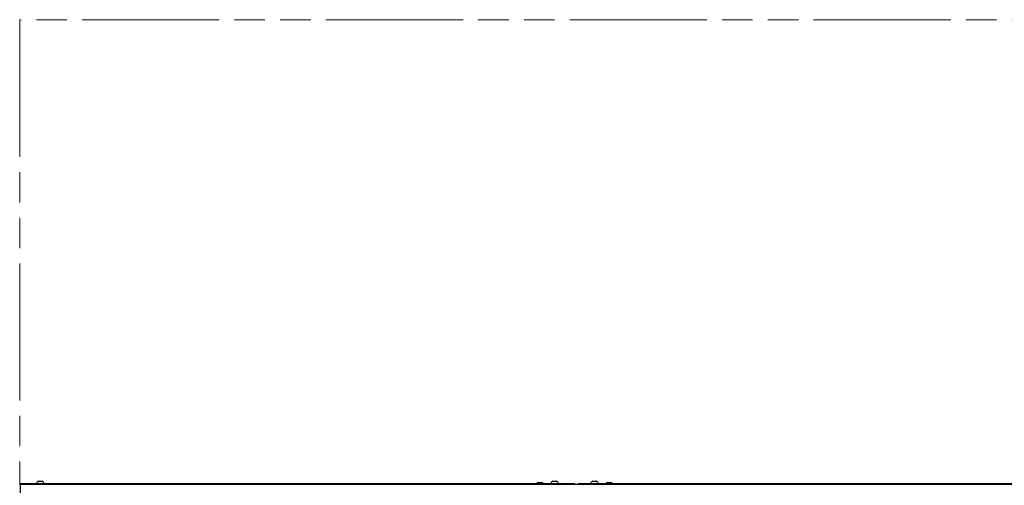
# Model space of a CAD drawing. Units: millimetres. Extents: x -1813 to 13609, y 788 to 6663.
# Drawn here: x 2475 to 3807, y 2938 to 3568 of the extents above; entities that cross this region are included whole.
import ezdxf

# ---------------------------------------------------------------- set-up
doc = ezdxf.new("R2010")
doc.units = ezdxf.units.MM
doc.header["$LTSCALE"] = 825
doc.linetypes.add('PHANTOM', pattern=[0.8, 0.45, -0.05, 0.1, -0.05, 0.1, -0.05])
doc.layers.add('Grundriss', color=7, linetype='CONTINUOUS', lineweight=30)
doc.layers.add('Schraffur', color=1, linetype='CONTINUOUS', lineweight=18)

msp = doc.modelspace()

# ---------------------------------------------------------------- linework, layer by layer
at = {"layer": 'Grundriss', "lineweight": 30}
for p, q in [((2474.8, 2938.2), (2475.7, 2938.2)), ((2475.7, 2920.7), (2475.7, 2939.2)), ((2475.7, 2939.2), (4725.7, 2939.2)), ((2475.8, 2939.2), (2475.8, 2940.2)), ((2475.8, 2940.2), (3225.8, 2940.2)), ((2500.2, 2943.5), (2500.8, 2943.5)), ((2500.8, 2943.5), (2504.7, 2943.5)), ((2504.7, 2943.5), (2505.2, 2943.5)), ((3176.2, 2941.7), (3181.2, 2941.7)), ((3196.3, 2943.5), (3201.3, 2943.5)), ((3225.8, 2939.2), (3225.8, 2940.2)), ((3230.8, 2939.2), (3230.8, 2940.2)), ((3230.8, 2940.2), (3970.8, 2940.2)), ((3250.2, 2943.5), (3255.2, 2943.5)), ((3270.2, 2941.7), (3275.2, 2941.7))]:
    msp.add_line(p, q, dxfattribs=at)
for centre, start, end in [((2502.7, 2938.7), 117.1324, 163.2606), ((2502.7, 2938.7), 16.7394, 62.8676), ((3178.7, 2936.8), 117.1276, 140.9299), ((3178.7, 2936.8), 39.0699, 62.8628), ((3198.8, 2938.7), 117.1324, 163.2606), ((3198.8, 2938.7), 16.7394, 62.8676), ((3252.7, 2938.7), 117.1324, 163.2606), ((3252.7, 2938.7), 16.7394, 62.8676), ((3272.7, 2936.8), 117.1276, 140.8249), ((3272.7, 2936.8), 39.1748, 62.8628)]:
    msp.add_arc(centre, 5.48, start, end, dxfattribs=at)
at = {"layer": 'Schraffur', "linetype": 'PHANTOM', "lineweight": 18, "ltscale": 0.5}
for p, q in [((2474.8, 3568.2), (2474.8, 2938.2)), ((4724.8, 3568.2), (2474.8, 3568.2))]:
    msp.add_line(p, q, dxfattribs=at)

doc.saveas('drawing.dxf')
